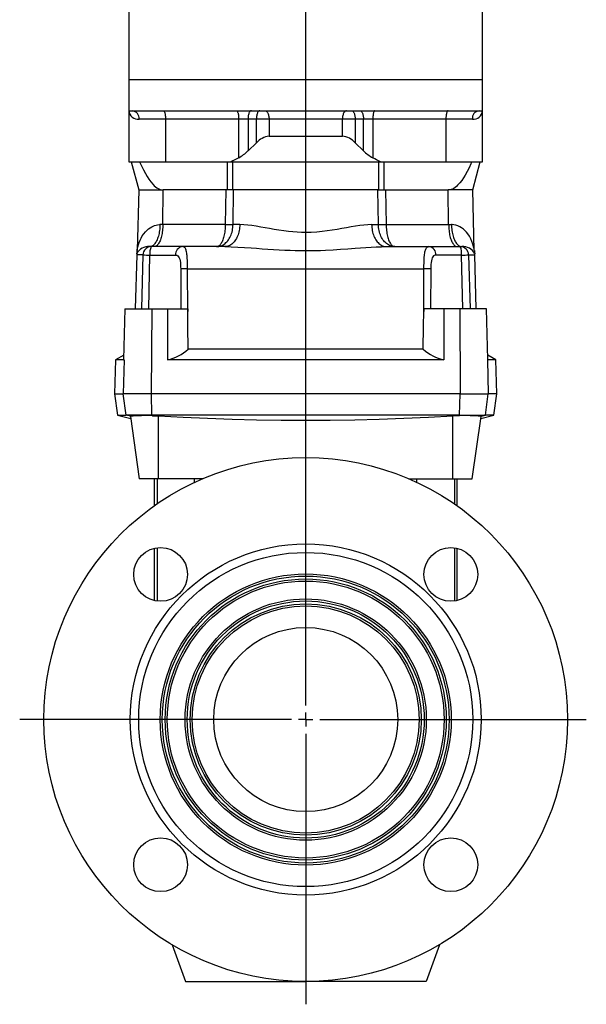
# Model space of a CAD drawing. Extents: x -191 to 469, y -214 to 903.
# Drawn here: x 261 to 461, y 207 to 555 of the extents above; entities that cross this region are included whole.
import ezdxf

# ---------------------------------------------------------------- set-up
doc = ezdxf.new("R2010")
doc.units = 0
doc.layers.get('0').update_dxf_attribs({"linetype": 'CONTINUOUS'})
doc.layers.add('FORMAT', color=7, linetype='CONTINUOUS')

# ---------------------------------------------------------------- blocks, each defined once
blk = doc.blocks.new('SW_CENTERMARKSYMBOL_0')
at = {"layer": 'FORMAT', "color": 0}
for p, q in [((0, 5), (0, 594.85)), ((-5, 0), (-101.05, 0)), ((0, 0), (-2.5, 0)), ((0, 0), (0, 2.5)), ((0, 0), (0, -2.5)), ((0, 0), (2.5, 0)), ((5, 0), (99.12, 0)), ((0, -5), (0, -100.56))]:
    blk.add_line(p, q, dxfattribs=at)

msp = doc.modelspace()

# ---------------------------------------------------------------- linework, layer by layer
at = {"color": 7, "linetype": 'CONTINUOUS'}
for p, q in [((299.5, 563.84), (299.5, 533.84)), ((424.5, 533.84), (424.5, 563.84)), ((299.5, 533.84), (299.5, 522.84)), ((424.5, 522.84), (424.5, 533.84)), ((299.5, 522.84), (299.5, 504.84)), ((299.5, 522.84), (300.77, 522.84)), ((300.77, 522.84), (423.24, 522.84)), ((423.24, 522.84), (424.5, 522.84)), ((424.5, 504.84), (424.5, 522.84)), ((344.57, 511.53), (341.61, 508.66)), ((349.05, 513.84), (374.96, 513.84)), ((382.4, 508.66), (379.44, 511.53)), ((299.5, 504.84), (312.48, 504.84)), ((300.33, 504.84), (303, 494.84)), ((312.48, 504.84), (335.65, 504.84)), ((335.65, 504.84), (335.65, 504.78)), ((336.16, 504.84), (387.85, 504.84)), ((388.36, 504.84), (411.53, 504.84)), ((388.36, 504.78), (388.36, 504.84)), ((411.53, 504.84), (424.5, 504.84)), ((421, 494.84), (423.68, 504.84)), ((303, 494.84), (302.45, 473.5)), ((303, 494.84), (311.65, 494.84)), ((333.77, 494.84), (311.65, 494.84)), ((336.53, 494.84), (333.77, 494.84)), ((387.48, 494.84), (336.53, 494.84)), ((387.48, 494.84), (390.24, 494.84)), ((390.24, 494.84), (412.36, 494.84)), ((421, 494.84), (412.36, 494.84)), ((421.56, 473.5), (421, 494.84)), ((306.87, 474.84), (306.85, 474.84)), ((307.43, 474.84), (306.87, 474.84)), ((318.49, 474.84), (307.43, 474.84)), ((333.45, 474.84), (318.49, 474.84)), ((390.56, 474.84), (405.52, 474.84)), ((405.52, 474.84), (416.58, 474.84)), ((416.58, 474.84), (417.14, 474.84)), ((417.13, 474.84), (417.16, 474.84)), ((417.14, 474.84), (417.16, 474.84)), ((302.29, 471.92), (301.79, 452.84)), ((422.22, 452.84), (421.72, 471.92)), ((298.12, 452.84), (297.65, 434.95)), ((298.12, 452.84), (307.62, 452.84)), ((307.62, 452.84), (313.16, 452.84)), ((313.16, 452.84), (313.17, 434.84)), ((313.16, 452.84), (320.31, 452.84)), ((320.31, 452.84), (320.32, 451.96)), ((403.7, 452.84), (403.69, 451.96)), ((410.85, 452.84), (403.7, 452.84)), ((410.85, 452.84), (410.84, 434.84)), ((416.39, 452.84), (410.85, 452.84)), ((425.89, 452.84), (416.39, 452.84)), ((426.36, 434.95), (425.89, 452.84)), ((294.82, 434.84), (294.5, 422.84)), ((297.69, 436.5), (294.82, 434.84)), ((297.85, 434.84), (294.82, 434.84)), ((410.84, 434.84), (313.17, 434.84)), ((429.19, 434.84), (426.16, 434.84)), ((429.19, 434.84), (426.32, 436.5)), ((429.5, 422.84), (429.19, 434.84)), ((294.5, 422.84), (295.56, 415.34)), ((294.5, 422.84), (297.5, 422.84)), ((307.46, 422.84), (297.5, 422.84)), ((362, 422.84), (307.46, 422.84)), ((416.55, 422.84), (362, 422.84)), ((416.55, 422.84), (426.51, 422.84)), ((429.5, 422.84), (426.51, 422.84)), ((428.45, 415.34), (429.5, 422.84)), ((295.56, 415.34), (300.18, 414.1)), ((295.56, 415.34), (298.53, 415.34)), ((307.69, 415.34), (298.53, 415.34)), ((300.07, 414.89), (300.08, 414.92)), ((300.07, 414.89), (303.17, 392.84)), ((416.32, 415.34), (307.69, 415.34)), ((416.32, 415.34), (425.47, 415.34)), ((420.84, 392.84), (423.94, 414.89)), ((423.83, 414.1), (428.45, 415.34)), ((423.94, 414.89), (423.93, 414.92)), ((428.45, 415.34), (425.47, 415.34)), ((310, 392.84), (303.17, 392.84)), ((308.5, 392.84), (308.5, 383.3)), ((325.52, 392.84), (310, 392.84)), ((398.49, 392.84), (414, 392.84)), ((414, 392.84), (420.84, 392.84)), ((415.5, 383.3), (415.5, 392.84)), ((308.5, 368.34), (308.5, 349.87)), ((415.5, 349.87), (415.5, 368.34)), ((314.79, 228.3), (319.5, 215.34)), ((409.22, 228.3), (404.5, 215.34)), ((319.5, 215.34), (362, 215.34)), ((404.5, 215.34), (362, 215.34))]:
    msp.add_line(p, q, dxfattribs=at)
at = {"color": 8, "linetype": 'CONTINUOUS'}
for p, q in [((299.5, 533.84), (362, 533.84)), ((362, 533.84), (424.5, 533.84)), ((312.48, 519.84), (303.15, 519.84)), ((338.32, 519.84), (312.48, 519.84)), ((312.48, 519.84), (312.48, 504.84)), ((341.61, 519.84), (338.32, 519.84)), ((338.32, 506.24), (338.32, 519.84)), ((344.57, 519.84), (341.61, 519.84)), ((341.61, 519.84), (341.61, 508.66)), ((349.05, 519.84), (344.57, 519.84)), ((344.57, 511.53), (344.57, 519.84)), ((374.96, 519.84), (349.05, 519.84)), ((349.05, 519.84), (349.05, 513.84)), ((374.96, 513.84), (374.96, 519.84)), ((379.44, 519.84), (374.96, 519.84)), ((382.4, 519.84), (379.44, 519.84)), ((379.44, 519.84), (379.44, 511.53)), ((385.69, 519.84), (382.4, 519.84)), ((382.4, 508.66), (382.4, 519.84)), ((411.53, 519.84), (385.69, 519.84)), ((385.69, 519.84), (385.69, 506.24)), ((411.53, 519.84), (411.53, 504.84)), ((420.86, 519.84), (411.53, 519.84)), ((334.38, 494.84), (334.38, 504.84)), ((336.16, 504.84), (336.16, 494.84)), ((387.85, 494.84), (387.85, 504.84)), ((389.63, 504.84), (389.63, 494.84)), ((311.52, 482.63), (311.65, 494.84)), ((336.34, 482.63), (336.53, 494.84)), ((387.67, 482.63), (387.48, 494.84)), ((412.48, 482.63), (412.36, 494.84)), ((311.52, 482.63), (310.5, 482.63)), ((333.59, 482.63), (311.52, 482.63)), ((338.72, 482.63), (336.34, 482.63)), ((385.29, 482.63), (387.67, 482.63)), ((390.42, 482.63), (412.48, 482.63)), ((412.48, 482.63), (413.51, 482.63)), ((304.48, 471.92), (302.29, 471.92)), ((304.48, 471.92), (303.96, 452.84)), ((306.55, 452.84), (306.98, 471.84)), ((306.98, 471.84), (315.98, 471.84)), ((417.03, 471.84), (408.03, 471.84)), ((417.46, 452.84), (417.03, 471.84)), ((419.53, 471.92), (420.05, 452.84)), ((419.53, 471.92), (421.72, 471.92)), ((317.83, 466.97), (317.89, 452.84)), ((320.32, 451.96), (320.24, 467.05)), ((320.24, 467.05), (403.77, 467.05)), ((403.69, 451.96), (403.77, 467.05)), ((406.18, 466.97), (406.12, 452.84)), ((307.62, 452.84), (307.45, 422.84)), ((416.39, 452.84), (416.56, 422.84)), ((297.85, 434.84), (297.54, 422.84)), ((426.16, 434.84), (426.46, 422.84)), ((298.53, 415.34), (297.5, 422.84)), ((307.69, 415.34), (307.46, 422.84)), ((416.32, 415.34), (416.55, 422.84)), ((425.47, 415.34), (426.51, 422.84)), ((300.08, 414.92), (298.53, 415.34)), ((307.84, 415.14), (307.69, 415.34)), ((310, 392.84), (310, 415.08)), ((414, 392.84), (414, 415.08)), ((416.16, 415.14), (416.32, 415.34)), ((423.93, 414.92), (425.47, 415.34)), ((309.49, 392.84), (309.49, 383.99)), ((322.74, 391.59), (322.74, 392.84)), ((401.27, 391.59), (401.27, 392.84)), ((414.52, 392.84), (414.52, 383.99)), ((309.49, 368.52), (309.49, 349.68)), ((414.52, 368.52), (414.52, 349.68))]:
    msp.add_line(p, q, dxfattribs=at)
for points in [[(311.7, 522.84), (311.79, 522.82), (311.87, 522.76), (311.96, 522.67), (312.04, 522.54), (312.11, 522.38), (312.18, 522.18), (312.25, 521.96), (312.31, 521.71), (312.36, 521.43), (312.4, 521.14), (312.43, 520.83), (312.46, 520.51), (312.47, 520.17), (312.48, 519.84)], [(337.54, 522.84), (337.63, 522.82), (337.71, 522.76), (337.8, 522.67), (337.88, 522.54), (337.95, 522.38), (338.03, 522.18), (338.09, 521.96), (338.15, 521.71), (338.2, 521.43), (338.24, 521.14), (338.27, 520.83), (338.3, 520.51), (338.31, 520.17), (338.32, 519.84)], [(342.8, 522.84), (342.67, 522.82), (342.54, 522.76), (342.41, 522.67), (342.28, 522.54), (342.17, 522.38), (342.06, 522.18), (341.96, 521.96), (341.87, 521.71), (341.79, 521.43), (341.72, 521.14), (341.67, 520.83), (341.64, 520.51), (341.61, 520.17), (341.61, 519.84)], [(345.77, 522.84), (345.63, 522.82), (345.5, 522.76), (345.37, 522.67), (345.25, 522.54), (345.13, 522.38), (345.02, 522.18), (344.92, 521.96), (344.83, 521.71), (344.75, 521.43), (344.69, 521.14), (344.64, 520.83), (344.6, 520.51), (344.58, 520.17), (344.57, 519.84)], [(347.56, 522.84), (347.73, 522.82), (347.89, 522.76), (348.05, 522.67), (348.21, 522.54), (348.35, 522.38), (348.49, 522.18), (348.62, 521.96), (348.73, 521.71), (348.83, 521.43), (348.91, 521.14), (348.97, 520.83), (349.02, 520.51), (349.04, 520.17), (349.05, 519.84)], [(376.45, 522.84), (376.28, 522.82), (376.12, 522.76), (375.96, 522.67), (375.8, 522.54), (375.65, 522.38), (375.52, 522.18), (375.39, 521.96), (375.28, 521.71), (375.18, 521.43), (375.1, 521.14), (375.04, 520.83), (374.99, 520.51), (374.96, 520.17), (374.96, 519.84)], [(378.24, 522.84), (378.38, 522.82), (378.51, 522.76), (378.64, 522.67), (378.76, 522.54), (378.88, 522.38), (378.99, 522.18), (379.09, 521.96), (379.18, 521.71), (379.26, 521.43), (379.32, 521.14), (379.37, 520.83), (379.41, 520.51), (379.43, 520.17), (379.44, 519.84)], [(381.21, 522.84), (381.34, 522.82), (381.47, 522.76), (381.6, 522.67), (381.73, 522.54), (381.84, 522.38), (381.95, 522.18), (382.05, 521.96), (382.14, 521.71), (382.22, 521.43), (382.29, 521.14), (382.34, 520.83), (382.37, 520.51), (382.4, 520.17), (382.4, 519.84)], [(386.47, 522.84), (386.38, 522.82), (386.29, 522.76), (386.21, 522.67), (386.13, 522.54), (386.05, 522.38), (385.98, 522.18), (385.92, 521.96), (385.86, 521.71), (385.81, 521.43), (385.77, 521.14), (385.73, 520.83), (385.71, 520.51), (385.7, 520.17), (385.69, 519.84)], [(412.31, 522.84), (412.22, 522.82), (412.14, 522.76), (412.05, 522.67), (411.97, 522.54), (411.9, 522.38), (411.83, 522.18), (411.76, 521.96), (411.7, 521.71), (411.65, 521.43), (411.61, 521.14), (411.58, 520.83), (411.55, 520.51), (411.54, 520.17), (411.53, 519.84)], [(333.77, 494.84), (333.68, 488.74), (333.59, 482.63)], [(390.24, 494.84), (390.33, 488.74), (390.42, 482.63)], [(302.45, 473.5), (302.45, 473.5), (302.45, 473.53), (302.46, 473.62), (302.48, 473.71), (302.51, 473.94), (302.56, 474.2), (302.69, 474.79), (302.89, 475.55), (303.15, 476.32), (303.46, 477.1), (303.84, 477.87), (304.28, 478.63), (304.78, 479.37), (305.36, 480.06), (306, 480.71), (306.49, 481.13), (307.01, 481.51), (307.58, 481.85), (308.06, 482.09), (308.57, 482.29), (309.12, 482.45), (309.69, 482.57), (310.33, 482.63), (310.5, 482.63)], [(310.5, 482.63), (310.49, 482.09), (310.46, 481.56), (310.41, 481.03), (310.35, 480.51), (310.27, 480), (310.17, 479.51), (310.07, 479.03), (309.94, 478.56), (309.81, 478.12), (309.65, 477.7), (309.49, 477.3), (309.32, 476.92), (309.13, 476.57), (308.94, 476.25), (308.73, 475.96), (308.52, 475.71), (308.3, 475.48), (308.07, 475.28), (307.84, 475.12), (307.6, 475), (307.36, 474.91), (307.12, 474.86), (306.87, 474.84)], [(311.52, 482.63), (311.51, 482.09), (311.49, 481.56), (311.45, 481.03), (311.39, 480.51), (311.33, 480), (311.25, 479.51), (311.16, 479.03), (311.05, 478.56), (310.94, 478.12), (310.81, 477.7), (310.67, 477.3), (310.53, 476.92), (310.37, 476.57), (310.2, 476.25), (310.03, 475.96), (309.85, 475.71), (309.66, 475.48), (309.47, 475.28), (309.28, 475.12), (309.08, 475), (308.87, 474.91), (308.67, 474.86), (308.46, 474.84)], [(330.53, 474.84), (330.92, 474.86), (331.3, 474.91), (331.69, 475), (332.07, 475.12), (332.44, 475.28), (332.81, 475.48), (333.16, 475.71), (333.5, 475.96), (333.83, 476.25), (334.14, 476.57), (334.44, 476.92), (334.72, 477.3), (334.98, 477.7), (335.22, 478.12), (335.44, 478.56), (335.64, 479.03), (335.81, 479.51), (335.96, 480), (336.09, 480.51), (336.19, 481.03), (336.26, 481.56), (336.31, 482.09), (336.34, 482.63)], [(333.59, 482.63), (333.57, 482.09), (333.55, 481.56), (333.51, 481.03), (333.46, 480.51), (333.39, 480), (333.31, 479.51), (333.22, 479.03), (333.11, 478.56), (333, 478.12), (332.87, 477.7), (332.73, 477.3), (332.59, 476.92), (332.43, 476.57), (332.27, 476.25), (332.09, 475.96), (331.91, 475.71), (331.73, 475.48), (331.53, 475.28), (331.34, 475.12), (331.14, 475), (330.94, 474.91), (330.73, 474.86), (330.53, 474.84)], [(338.72, 482.63), (338.7, 482.09), (338.66, 481.56), (338.59, 481.03), (338.5, 480.51), (338.38, 480), (338.24, 479.51), (338.09, 479.03), (337.91, 478.56), (337.71, 478.12), (337.49, 477.7), (337.25, 477.3), (337, 476.92), (336.73, 476.57), (336.45, 476.25), (336.15, 475.96), (335.84, 475.71), (335.52, 475.48), (335.19, 475.28), (334.85, 475.12), (334.5, 475), (334.16, 474.91), (333.8, 474.86), (333.45, 474.84)], [(385.29, 482.63), (385.28, 482.63), (383.92, 482.58), (382.52, 482.47), (381.06, 482.28), (379.56, 482.05), (378.02, 481.79), (376.45, 481.51), (374.79, 481.21), (373.1, 480.91), (371.37, 480.62), (369.61, 480.37), (367.83, 480.15), (365.9, 479.98), (363.96, 479.86), (362, 479.83), (360.47, 479.85), (358.94, 479.92), (357.41, 480.03), (355.9, 480.18), (354.21, 480.39), (352.53, 480.64), (350.88, 480.92), (349.25, 481.2), (347.66, 481.49), (346.11, 481.77), (344.54, 482.04), (343.02, 482.27), (341.53, 482.46), (340.1, 482.58), (338.72, 482.63)], [(385.29, 482.63), (385.31, 482.09), (385.35, 481.56), (385.42, 481.03), (385.51, 480.51), (385.63, 480), (385.76, 479.51), (385.92, 479.03), (386.1, 478.56), (386.3, 478.12), (386.52, 477.7), (386.76, 477.3), (387.01, 476.92), (387.28, 476.57), (387.56, 476.25), (387.86, 475.96), (388.17, 475.71), (388.49, 475.48), (388.82, 475.28), (389.16, 475.12), (389.5, 475), (389.85, 474.91), (390.21, 474.86), (390.56, 474.84)], [(393.48, 474.84), (393.09, 474.86), (392.71, 474.91), (392.32, 475), (391.94, 475.12), (391.57, 475.28), (391.2, 475.48), (390.85, 475.71), (390.51, 475.96), (390.18, 476.25), (389.87, 476.57), (389.57, 476.92), (389.29, 477.3), (389.03, 477.7), (388.79, 478.12), (388.57, 478.56), (388.37, 479.03), (388.2, 479.51), (388.05, 480), (387.92, 480.51), (387.82, 481.03), (387.74, 481.56), (387.7, 482.09), (387.67, 482.63)], [(390.42, 482.63), (390.44, 482.09), (390.46, 481.56), (390.5, 481.03), (390.55, 480.51), (390.62, 480), (390.7, 479.51), (390.79, 479.03), (390.9, 478.56), (391.01, 478.12), (391.14, 477.7), (391.27, 477.3), (391.42, 476.92), (391.58, 476.57), (391.74, 476.25), (391.92, 475.96), (392.1, 475.71), (392.28, 475.48), (392.47, 475.28), (392.67, 475.12), (392.87, 475), (393.07, 474.91), (393.28, 474.86), (393.48, 474.84)], [(412.48, 482.63), (412.5, 482.09), (412.52, 481.56), (412.56, 481.03), (412.62, 480.51), (412.68, 480), (412.76, 479.51), (412.85, 479.03), (412.96, 478.56), (413.07, 478.12), (413.2, 477.7), (413.34, 477.3), (413.48, 476.92), (413.64, 476.57), (413.81, 476.25), (413.98, 475.96), (414.16, 475.71), (414.34, 475.48), (414.54, 475.28), (414.73, 475.12), (414.93, 475), (415.14, 474.91), (415.34, 474.86), (415.55, 474.84)], [(413.51, 482.63), (413.52, 482.09), (413.55, 481.56), (413.6, 481.03), (413.66, 480.51), (413.74, 480), (413.84, 479.51), (413.94, 479.03), (414.07, 478.56), (414.2, 478.12), (414.35, 477.7), (414.52, 477.3), (414.69, 476.92), (414.88, 476.57), (415.07, 476.25), (415.28, 475.96), (415.49, 475.71), (415.71, 475.48), (415.94, 475.28), (416.17, 475.12), (416.41, 475), (416.65, 474.91), (416.89, 474.86), (417.14, 474.84)], [(421.56, 473.5), (421.56, 473.5), (421.56, 473.53), (421.55, 473.62), (421.53, 473.71), (421.48, 474.02), (421.41, 474.39), (421.32, 474.79), (421.07, 475.71), (420.73, 476.65), (420.32, 477.58), (419.82, 478.49), (419.23, 479.37), (418.77, 479.93), (418.26, 480.48), (417.7, 480.98), (417.09, 481.44), (416.43, 481.85), (415.77, 482.16), (415.07, 482.41), (414.32, 482.57), (413.68, 482.63), (413.51, 482.63)], [(320.24, 467.05), (320.24, 467.67), (320.23, 468.28), (320.22, 468.9), (320.2, 469.51), (320.18, 470.07), (320.16, 470.62), (320.12, 471.16), (320.08, 471.67), (320.03, 472.12), (319.97, 472.55), (319.9, 472.96), (319.82, 473.32), (319.73, 473.65), (319.62, 473.93), (319.5, 474.18), (319.36, 474.39), (319.18, 474.59), (318.98, 474.73), (318.74, 474.81), (318.49, 474.84)], [(333.45, 474.84), (335.7, 474.8), (338, 474.71), (340.34, 474.57), (342.72, 474.41), (344.67, 474.27), (346.63, 474.12), (348.61, 473.98), (350.61, 473.84), (352.63, 473.72), (354.66, 473.61), (356.48, 473.54), (358.32, 473.48), (360.16, 473.45), (362, 473.44), (363.76, 473.45), (365.51, 473.48), (367.27, 473.53), (369.02, 473.6), (371.66, 473.74), (374.28, 473.9), (376.9, 474.09), (379.5, 474.28), (381.38, 474.42), (383.25, 474.54), (385.1, 474.66), (386.94, 474.75), (388.76, 474.81), (390.56, 474.84)], [(403.77, 467.05), (403.77, 467.67), (403.78, 468.28), (403.79, 468.9), (403.81, 469.51), (403.83, 470.07), (403.85, 470.62), (403.89, 471.16), (403.93, 471.67), (403.98, 472.12), (404.04, 472.55), (404.11, 472.96), (404.19, 473.32), (404.28, 473.65), (404.39, 473.93), (404.51, 474.18), (404.65, 474.39), (404.83, 474.59), (405.03, 474.73), (405.26, 474.81), (405.52, 474.84)], [(315.98, 471.84), (316.21, 471.82), (316.43, 471.77), (316.64, 471.69), (316.83, 471.56), (317.09, 471.28), (317.31, 470.89), (317.48, 470.42), (317.61, 469.86), (317.71, 469.21), (317.77, 468.51), (317.81, 467.75), (317.83, 466.97)], [(408.03, 471.84), (407.72, 471.81), (407.43, 471.72), (407.18, 471.56), (406.91, 471.27), (406.69, 470.89), (406.52, 470.41), (406.4, 469.86), (406.3, 469.2), (406.23, 468.51), (406.2, 467.75), (406.18, 466.97)]]:
    msp.add_lwpolyline(points, dxfattribs=at)
at = {"color": 7, "linetype": 'CONTINUOUS'}
for points in [[(303.27, 504.84), (303.94, 503.41), (304.64, 502.01), (305.39, 500.63), (305.99, 499.62), (306.62, 498.63), (307.31, 497.69), (308.06, 496.81), (308.5, 496.36), (308.96, 495.95), (309.46, 495.58), (309.89, 495.32), (310.34, 495.1), (310.81, 494.95), (311.23, 494.87), (311.65, 494.84)], [(335.65, 504.78), (335.91, 504.82), (336.16, 504.84)], [(387.85, 504.84), (388.1, 504.82), (388.36, 504.78)], [(420.74, 504.84), (420.37, 504.04), (419.73, 502.71), (419.05, 501.4), (418.32, 500.12), (417.73, 499.15), (417.1, 498.22), (416.41, 497.33), (415.66, 496.51), (415.23, 496.11), (414.77, 495.74), (414.29, 495.41), (413.87, 495.19), (413.44, 495.02), (412.99, 494.9), (412.36, 494.84)], [(320.49, 438.64), (320.39, 446.76), (320.32, 451.96)], [(403.52, 438.64), (403.62, 446.72), (403.69, 451.96)], [(403.52, 438.64), (398.13, 438.64), (392.72, 438.65), (387.29, 438.65), (381.85, 438.65), (376.4, 438.65), (370.95, 438.65), (365.49, 438.65), (360.02, 438.65), (354.56, 438.65), (349.1, 438.65), (344.31, 438.65), (339.52, 438.65), (334.75, 438.65), (329.98, 438.65), (325.23, 438.64), (320.49, 438.64)], [(297.66, 434.95), (297.65, 434.92), (297.71, 434.86), (297.85, 434.84)], [(426.35, 434.95), (426.36, 434.92), (426.3, 434.86), (426.16, 434.84)], [(307.84, 415.14), (308.91, 415.13), (310, 415.08)], [(310, 415.08), (318.66, 414.61), (327.32, 414.23), (335.98, 413.93), (344.65, 413.72), (353.33, 413.59), (362, 413.54), (370.67, 413.59), (379.34, 413.72), (388, 413.93), (396.68, 414.23), (405.34, 414.61), (414, 415.08)], [(416.16, 415.14), (415.1, 415.13), (414, 415.08)]]:
    msp.add_lwpolyline(points, dxfattribs=at)
for centre, radius in [((362, 307.84), 92.5), ((362, 307.84), 62), ((310.74, 359.1), 9.5), ((413.27, 359.1), 9.5), ((362, 307.84), 59), ((362, 307.84), 51.4), ((362, 307.84), 48.9), ((362, 307.84), 42.6), ((362, 307.84), 40.1), ((362, 307.84), 32.5), ((310.74, 256.57), 9.5), ((413.27, 256.57), 9.5)]:
    msp.add_circle(centre, radius, dxfattribs=at)
at = {"color": 8, "linetype": 'CONTINUOUS'}
for radius in [50.67, 49.63, 41.87, 40.83]:
    msp.add_circle((362, 307.84), radius, dxfattribs=at)
for centre, radius, start, end in [((302.87, 523.22), 3.39, 186.4336, 274.6124), ((300.42, 520.12), 2.74, 354.1475, 82.6017), ((423.59, 520.12), 2.74, 97.3983, 185.8525), ((421.14, 523.21), 3.39, 265.3471, 353.6069), ((334.96, 681.42), 198.79, 269.6035, 270.3965), ((389.05, 681.42), 198.79, 269.6035, 270.3965), ((306.42, 470.28), 4.58, 84.6134, 153.1462), ((307.45, 471.86), 2.97, 90.4783, 179.0039), ((312.3, 472.57), 5.38, 155.0549, 187.8383), ((318.76, 472.06), 2.79, 95.4941, 184.6008), ((405.25, 472.06), 2.79, 355.3992, 84.5059), ((411.71, 472.57), 5.38, 352.1617, 24.9451), ((416.56, 471.86), 2.97, 0.9961, 89.5217), ((417.59, 470.28), 4.58, 26.8518, 95.3588), ((312.17, 676.84), 205.07, 267.8495, 268.5475), ((411.84, 676.84), 205.07, 271.4525, 272.1505), ((320.06, 435.58), 31.47, 89.6667, 94.0624), ((403.95, 435.58), 31.47, 85.9376, 90.3333)]:
    msp.add_arc(centre, radius, start, end, dxfattribs=at)
at = {"color": 7, "linetype": 'CONTINUOUS'}
for centre, radius, start, end in [((349.9, 506.66), 7.22, 96.7601, 137.6061), ((374.23, 506.9), 6.97, 41.6219, 84.0119), ((331.83, 518.51), 13.88, 297.8631, 314.7623), ((392.18, 518.51), 13.88, 225.2359, 242.1388), ((368.85, 447.11), 66.55, 117.3124, 119.9337), ((355.15, 447.1), 66.56, 60.0663, 62.6875), ((295.08, 473.63), 7.36, 349.7876, 358.7435), ((428.68, 473.6), 7.11, 181.1835, 190.3455), ((305.29, 471.84), 3, 170.2235, 178.5), ((418.72, 471.84), 3, 1.5, 9.7733), ((309.47, 450.9), 16.48, 282.9861, 311.972), ((414.54, 450.9), 16.48, 228.028, 257.0139), ((305.98, 345.94), 69.23, 88.4551, 94.8849), ((418.03, 345.94), 69.23, 85.1151, 91.5449)]:
    msp.add_arc(centre, radius, start, end, dxfattribs=at)

# ---------------------------------------------------------------- block references
at = {"layer": 'FORMAT', "color": 7}
msp.add_blockref('SW_CENTERMARKSYMBOL_0', (362, 307.84), dxfattribs=at)

doc.saveas('drawing.dxf')
